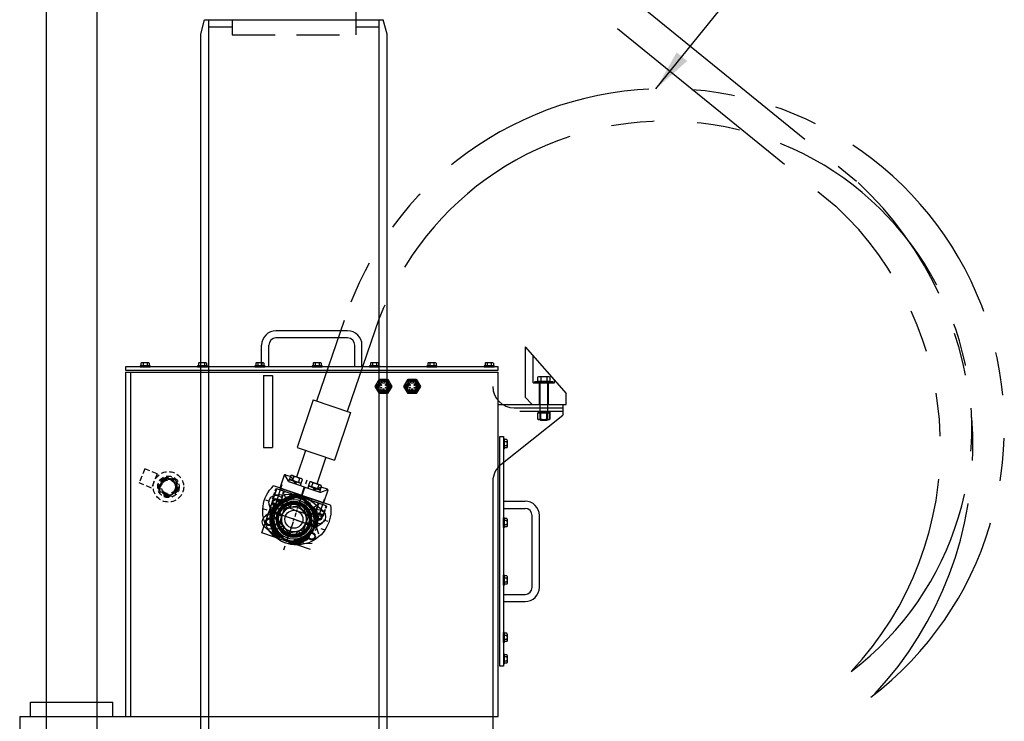
# Model space of a CAD drawing. Extents: x -240 to 219, y -195 to 95.
# Drawn here: x 21 to 90, y -8 to 41 of the extents above; entities that cross this region are included whole.
import ezdxf

# ---------------------------------------------------------------- set-up
doc = ezdxf.new("R2010")
doc.units = 0
doc.header["$LTSCALE"] = 12
doc.header["$MEASUREMENT"] = 0
for name, pattern in [('CENTER', [2, 1.25, -0.25, 0.25, -0.25]), ('HIDDEN', [0.375, 0.25, -0.125]), ('HIDDEN2', [0.1875, 0.125, -0.0625]), ('HIDDEN4', [0.09375, 0.0625, -0.03125]), ('PHANTOM', [2.5, 1.25, -0.25, 0.25, -0.25, 0.25, -0.25])]:
    doc.linetypes.add(name, pattern=pattern)
doc.layers.get('0').update_dxf_attribs({"linetype": 'CONTINUOUS'})
for name, color, linetype in [('CENTER', 4, 'CENTER'), ('COVERS', 3, 'CONTINUOUS'), ('FITTINGS', 11, 'CONTINUOUS'), ('FLANGES', 4, 'CONTINUOUS'), ('GUIDE_TUBE', 2, 'CONTINUOUS'), ('HARDWARE', 7, 'CONTINUOUS'), ('HIDDEN', 3, 'HIDDEN'), ('HOSESWIVEL', 10, 'CONTINUOUS'), ('OBJECT', 1, 'CONTINUOUS'), ('PHANTOM', 5, 'PHANTOM'), ('PINS', 4, 'CONTINUOUS'), ('SNAPRING', 6, 'CONTINUOUS'), ('STEM', 12, 'CONTINUOUS'), ('STRIKER', 6, 'CONTINUOUS'), ('SWIVEL_BARREL', 5, 'CONTINUOUS'), ('SWIVELTUBE', 2, 'CONTINUOUS'), ('TEXT', 11, 'CONTINUOUS'), ('UODH', 1, 'CONTINUOUS')]:
    doc.layers.add(name, color=color, linetype=linetype)
doc.styles.add('SIMP', font='SIMPLEX.SHX')
doc.dimstyles.new('FAB', dxfattribs={"dimscale": 0, "dimtxt": 0.1563, "dimasz": 0.18, "dimexe": 0.125, "dimexo": 0.0625, "dimgap": 0.09, "dimtad": 0, "dimtih": 1, "dimtoh": 1, "dimdec": 5, "dimzin": 4, "dimtxsty": 'SIMP', "dimcen": 0.09, "dimclrd": 256, "dimclre": 256, "dimclrt": 256, "dimazin": 3, "dimtfac": 1, "dimtdec": 1, "dimtofl": 0, "dimtmove": 0, "dimatfit": 3, "dimtolj": 1, "dimtzin": 4})

# ---------------------------------------------------------------- blocks, each defined once
blk = doc.blocks.new('SWIVELEND')
at = {"layer": 'CENTER', "ltscale": 0.1}
for p, q in [((0, 0.805), (0, 3.09)), ((-1.562, 2), (-1.562, 0.5)), ((1.562, 2), (1.562, 0.5)), ((0, 0.535), (0, 0.715)), ((-0.18, 0.625), (-2.465, 0.625)), ((-0.18, 0), (-2.465, 0)), ((-0.09, 0.625), (0.09, 0.625)), ((-0.09, 0), (0.09, 0)), ((0, 0.445), (0, 0.18)), ((0, -0.09), (0, 0.09)), ((0.18, 0.625), (2.465, 0.625)), ((0.18, 0), (2.465, 0)), ((0, -0.18), (0, -2.465))]:
    blk.add_line(p, q, dxfattribs=at)
at = {"layer": 'HOSESWIVEL'}
blk.add_line((-2.092, 1.75), (2.092, 1.75), dxfattribs=at)
at = {"layer": 'HOSESWIVEL', "linetype": 'HIDDEN4', "ltscale": 0.25}
for p, q in [((-1.875, 0.875), (-1.875, 1.75)), ((-1.826, 0.875), (-1.826, 1.75)), ((-1.299, 0.875), (-1.299, 1.75)), ((-1.25, 0.875), (-1.25, 1.75)), ((-0.75, 1.226), (-0.75, 1.75)), ((0.75, 1.226), (0.75, 1.75)), ((1.25, 0.875), (1.25, 1.75)), ((1.299, 0.875), (1.299, 1.75)), ((1.826, 0.875), (1.826, 1.75)), ((1.875, 0.875), (1.875, 1.75)), ((-1.875, 0.875), (-1.25, 0.875)), ((-1.826, 0.875), (-1.562, 0.723)), ((-1.299, 0.875), (-1.562, 0.723)), ((1.25, 0.875), (1.875, 0.875)), ((1.299, 0.875), (1.562, 0.723)), ((1.826, 0.875), (1.562, 0.723))]:
    blk.add_line(p, q, dxfattribs=at)
at = {"layer": 'HOSESWIVEL', "linetype": 'HIDDEN2'}
for radius in [1.688, 1.625, 1.438]:
    blk.add_circle((0, 0), radius, dxfattribs=at)
at = {"layer": 'HOSESWIVEL'}
for radius in [1.562, 1.5, 1.25]:
    blk.add_circle((0, 0), radius, dxfattribs=at)
blk.add_arc((0, 0.625), 2.375, 151.72629, 28.27371, dxfattribs=at)
blk = doc.blocks.new('FAAP005F')
at = {"color": 0, "linetype": 'HIDDEN'}
for p, q in [((-0.448, 0.25), (0, 0.25)), ((-0.448, -0.25), (0, -0.25))]:
    blk.add_line(p, q, dxfattribs=at)
at = {"color": 0, "linetype": 'BYBLOCK'}
for p, q in [((-0.419, 0.216), (-0.016, 0.216)), ((-0.419, -0.216), (-0.016, -0.216))]:
    blk.add_line(p, q, dxfattribs=at)
blk.add_lwpolyline([(-0.419, 0.433), (-0.448, 0.375), (-0.448, -0.375), (-0.419, -0.433), (-0.016, -0.433), (-0.016, 0.433), (-0.419, 0.433, 0.267898), (-0.419, 0.216, 0.133949), (-0.419, -0.216, 0.267898), (-0.419, -0.433)], format="xyb", dxfattribs=at)
blk.add_lwpolyline([(-0.016, -0.375), (0, -0.375), (0, 0.375), (-0.016, 0.375)], dxfattribs=at)
at = {"color": 0, "linetype": 'BYBLOCK', "flags": 1}
for tag, p in [('AC_NOTE', (-0.448, 0.061)), ('AC_CPART_NO', (-0.448, -0.018)), ('AC_VIEW_CODE', (-0.448, -0.096)), ('AC_SCALE_UNT', (-0.448, -0.175)), ('AC_DESCRIPTN', (-0.448, -0.254)), ('AC_PART_NO', (-0.448, -0.332)), ('AC_VND_LABEL', (-0.448, -0.411))]:
    blk.add_attdef(tag, p, '', height=0.0441, dxfattribs=at)

msp = doc.modelspace()

# ---------------------------------------------------------------- linework, layer by layer
at = {"layer": 'CENTER'}
msp.add_line((42.10948, 5.29956), (38.91406, 6.3858), dxfattribs=at)
at = {"layer": 'COVERS'}
for p, q in [((44.31977, 18.96017), (39.31977, 18.96017)), ((38.31977, 16.46017), (38.31977, 17.96017)), ((38.81977, 16.46017), (38.81977, 17.96017)), ((44.31977, 18.46017), (39.31977, 18.46017)), ((44.81977, 16.46017), (44.81977, 17.96017)), ((45.31977, 16.46017), (45.31977, 17.96017)), ((54.81977, 16.46017), (28.81977, 16.46017)), ((28.81977, 16.46017), (28.81977, 16.21017)), ((28.81977, 16.21017), (54.81977, 16.21017)), ((54.81977, 16.21017), (54.81977, 16.46017)), ((55.19477, 7.08517), (56.69477, 7.08517)), ((55.19477, 6.58517), (56.69477, 6.58517)), ((57.19477, 1.08517), (57.19477, 6.08517)), ((57.69477, 1.08517), (57.69477, 6.08517)), ((55.19477, 0.58517), (56.69477, 0.58517)), ((55.19477, 0.08517), (56.69477, 0.08517))]:
    msp.add_line(p, q, dxfattribs=at)
msp.add_lwpolyline([(54.94477, 11.58517), (55.19477, 11.58517), (55.19477, -4.41483), (54.94477, -4.41483)], close=True, dxfattribs=at)
for centre, radius, start, end in [((39.31977, 17.96017), 1, 90, 180), ((44.31977, 17.96017), 1, 0, 90), ((39.31977, 17.96017), 0.5, 90, 180), ((44.31977, 17.96017), 0.5, 0, 90), ((56.69477, 6.08517), 1, 0, 90), ((56.69477, 6.08517), 0.5, 0, 90), ((56.69477, 1.08517), 0.5, 270, 0), ((56.69477, 1.08517), 1, 270, 0)]:
    msp.add_arc(centre, radius, start, end, dxfattribs=at)
at = {"layer": 'FITTINGS', "linetype": 'HIDDEN', "ltscale": 0.125}
for p, q in [((46.74165, 15.35535), (46.74165, 15.30392)), ((46.8979, 15.30392), (46.74165, 15.30392)), ((46.8979, 15.35535), (46.8979, 15.30392)), ((48.74165, 15.35535), (48.74165, 15.30392)), ((48.8979, 15.30392), (48.74165, 15.30392)), ((48.8979, 15.35535), (48.8979, 15.30392)), ((30.17522, 9.34123), (29.76869, 8.35957)), ((31.04139, 8.98252), (30.17522, 9.34123)), ((31.04139, 8.98252), (30.63486, 8.00087)), ((30.63486, 8.00087), (29.76869, 8.35957))]:
    msp.add_line(p, q, dxfattribs=at)
at = {"layer": 'FITTINGS'}
for points in [[(47.10845, 15.58517), (47.39712, 15.08517), (47.10845, 14.58517), (46.5311, 14.58517), (46.24242, 15.08517), (46.5311, 15.58517)], [(49.10845, 15.58517), (49.39712, 15.08517), (49.10845, 14.58517), (48.5311, 14.58517), (48.24242, 15.08517), (48.5311, 15.58517)]]:
    msp.add_lwpolyline(points, close=True, dxfattribs=at)
for centre in [(46.81977, 15.08517), (48.81977, 15.08517)]:
    msp.add_circle(centre, 0.5, dxfattribs=at)
at = {"layer": 'FITTINGS', "linetype": 'HIDDEN', "ltscale": 0.125}
for centre, radius in [((46.81977, 15.08517), 0.4375), ((46.81977, 15.08517), 0.39528), ((46.81977, 15.08517), 0.375), ((46.65739, 15.17892), 0.03125), ((46.98215, 15.17892), 0.03125), ((48.81977, 15.08517), 0.4375), ((48.81977, 15.08517), 0.39528), ((48.81977, 15.08517), 0.375), ((48.65739, 15.17892), 0.03125), ((48.98215, 15.17892), 0.03125), ((46.65739, 14.99142), 0.03125), ((46.81977, 14.89767), 0.03125), ((46.98215, 14.99142), 0.03125), ((48.65739, 14.99142), 0.03125), ((48.81977, 14.89767), 0.03125), ((48.98215, 14.99142), 0.03125), ((31.81977, 8.08517), 1.0625), ((31.81977, 8.08517), 0.75), ((31.81977, 8.08517), 0.59375)]:
    msp.add_circle(centre, radius, dxfattribs=at)
for centre in [(46.81977, 15.08517), (48.81977, 15.08517)]:
    msp.add_arc(centre, 0.28125, 106.1276202, 73.8723798, dxfattribs=at)
at = {"layer": 'FLANGES'}
for p, q in [((40.48424, 7.56189), (39.29858, 7.5055)), ((40.25359, 6.63832), (39.90558, 7.53437)), ((42.60427, 6.38178), (41.69861, 7.14908)), ((38.94917, 6.30777), (38.58067, 6.05997)), ((38.9894, 6.42612), (38.84826, 6.84715)), ((39.72392, 6.0444), (38.94917, 6.30777)), ((39.76416, 6.16275), (38.9894, 6.42612)), ((41.31861, 6.27628), (42.14062, 6.7746)), ((42.19157, 5.33758), (41.41681, 5.60095)), ((42.19157, 5.33758), (42.56006, 5.58537)), ((39.44212, 4.49626), (38.53647, 5.26357)), ((39.82212, 5.36907), (39.00011, 4.87075)), ((40.88715, 5.00703), (41.23516, 4.11098)), ((42.15134, 5.21923), (41.37658, 5.4826)), ((42.15134, 5.21923), (42.29247, 4.79819)), ((41.84215, 4.13984), (40.65649, 4.08346))]:
    msp.add_line(p, q, dxfattribs=at)
for centre, radius in [((39.32234, 7.00607), 0.5), ((39.32234, 7.00607), 0.26562), ((42.28106, 6.00029), 0.5), ((42.28106, 6.00029), 0.26562), ((38.85968, 5.64506), 0.5), ((38.85968, 5.64506), 0.26562)]:
    msp.add_circle(centre, radius, dxfattribs=at)
for centre, radius, start, end in [((40.56737, 5.81386), 1.75, 49.7277133, 92.7226498), ((40.56737, 5.81386), 1.75, 49.7277133, 92.7226498), ((40.76188, 6.38606), 0.56745, 348.8444641, 153.6058991), ((40.57037, 5.82267), 0.875, 345.3212253, 157.1291378), ((40.57037, 5.82267), 0.875, 165.3212253, 337.1291378), ((40.37885, 5.25928), 0.56745, 168.8444641, 333.6058991), ((40.57336, 5.83148), 1.75, 229.7277133, 272.7226498)]:
    msp.add_arc(centre, radius, start, end, dxfattribs=at)
at = {"layer": 'GUIDE_TUBE'}
for p, q in [((22.19477, -6.91483), (27.94477, -6.91483)), ((22.19477, -7.91483), (22.19477, -6.91483)), ((27.94477, -7.91483), (27.94477, -6.91483))]:
    msp.add_line(p, q, dxfattribs=at)
at = {"layer": 'HARDWARE'}
for p, q in [((30.53852, 16.52267), (29.85102, 16.52267)), ((29.85102, 16.52267), (29.85102, 16.46017)), ((29.9061, 16.69454), (29.9061, 16.52267)), ((29.91352, 16.52267), (29.91352, 16.46017)), ((30.41269, 16.72579), (29.97686, 16.72579)), ((30.02277, 16.52267), (30.02277, 16.46017)), ((30.05044, 16.69454), (30.05044, 16.52267)), ((30.33911, 16.69454), (30.33911, 16.52267)), ((30.36677, 16.52267), (30.36677, 16.46017)), ((30.48345, 16.69454), (30.48345, 16.52267)), ((30.53852, 16.52267), (30.53852, 16.46017)), ((34.53852, 16.52267), (33.85102, 16.52267)), ((33.85102, 16.52267), (33.85102, 16.46017)), ((33.9061, 16.69454), (33.9061, 16.52267)), ((33.91352, 16.52267), (33.91352, 16.46017)), ((34.41269, 16.72579), (33.97686, 16.72579)), ((34.02277, 16.52267), (34.02277, 16.46017)), ((34.05044, 16.69454), (34.05044, 16.52267)), ((34.33911, 16.69454), (34.33911, 16.52267)), ((34.36677, 16.52267), (34.36677, 16.46017)), ((34.48345, 16.69454), (34.48345, 16.52267)), ((34.53852, 16.52267), (34.53852, 16.46017)), ((38.53852, 16.52267), (37.85102, 16.52267)), ((37.85102, 16.52267), (37.85102, 16.46017)), ((37.9061, 16.69454), (37.9061, 16.52267)), ((37.91352, 16.52267), (37.91352, 16.46017)), ((38.41269, 16.72579), (37.97686, 16.72579)), ((38.02277, 16.52267), (38.02277, 16.46017)), ((38.05044, 16.69454), (38.05044, 16.52267)), ((38.33911, 16.69454), (38.33911, 16.52267)), ((38.36677, 16.52267), (38.36677, 16.46017)), ((38.48345, 16.69454), (38.48345, 16.52267)), ((38.53852, 16.52267), (38.53852, 16.46017)), ((42.53852, 16.52267), (41.85102, 16.52267)), ((41.85102, 16.52267), (41.85102, 16.46017)), ((41.9061, 16.69454), (41.9061, 16.52267)), ((41.91352, 16.52267), (41.91352, 16.46017)), ((42.41269, 16.72579), (41.97686, 16.72579)), ((42.02277, 16.52267), (42.02277, 16.46017)), ((42.05044, 16.69454), (42.05044, 16.52267)), ((42.33911, 16.69454), (42.33911, 16.52267)), ((42.36677, 16.52267), (42.36677, 16.46017)), ((42.48345, 16.69454), (42.48345, 16.52267)), ((42.53852, 16.52267), (42.53852, 16.46017)), ((46.53852, 16.52267), (45.85102, 16.52267)), ((45.85102, 16.52267), (45.85102, 16.46017)), ((45.9061, 16.69454), (45.9061, 16.52267)), ((45.91352, 16.52267), (45.91352, 16.46017)), ((46.41269, 16.72579), (45.97686, 16.72579)), ((46.02277, 16.52267), (46.02277, 16.46017)), ((46.05044, 16.69454), (46.05044, 16.52267)), ((46.33911, 16.69454), (46.33911, 16.52267)), ((46.36677, 16.52267), (46.36677, 16.46017)), ((46.48345, 16.69454), (46.48345, 16.52267)), ((46.53852, 16.52267), (46.53852, 16.46017)), ((50.53852, 16.52267), (49.85102, 16.52267)), ((49.85102, 16.52267), (49.85102, 16.46017)), ((49.9061, 16.69454), (49.9061, 16.52267)), ((49.91352, 16.52267), (49.91352, 16.46017)), ((50.41269, 16.72579), (49.97686, 16.72579)), ((50.02277, 16.52267), (50.02277, 16.46017)), ((50.05044, 16.69454), (50.05044, 16.52267)), ((50.33911, 16.69454), (50.33911, 16.52267)), ((50.36677, 16.52267), (50.36677, 16.46017)), ((50.48345, 16.69454), (50.48345, 16.52267)), ((50.53852, 16.52267), (50.53852, 16.46017)), ((54.53852, 16.52267), (53.85102, 16.52267)), ((53.85102, 16.52267), (53.85102, 16.46017)), ((53.9061, 16.69454), (53.9061, 16.52267)), ((53.91352, 16.52267), (53.91352, 16.46017)), ((54.41269, 16.72579), (53.97686, 16.72579)), ((54.02277, 16.52267), (54.02277, 16.46017)), ((54.05044, 16.69454), (54.05044, 16.52267)), ((54.33911, 16.69454), (54.33911, 16.52267)), ((54.36677, 16.52267), (54.36677, 16.46017)), ((54.48345, 16.69454), (54.48345, 16.52267)), ((54.53852, 16.52267), (54.53852, 16.46017)), ((29.85102, 16.46017), (30.53852, 16.46017)), ((33.85102, 16.46017), (34.53852, 16.46017)), ((37.85102, 16.46017), (38.53852, 16.46017)), ((41.85102, 16.46017), (42.53852, 16.46017)), ((45.85102, 16.46017), (46.53852, 16.46017)), ((49.85102, 16.46017), (50.53852, 16.46017)), ((53.85102, 16.46017), (54.53852, 16.46017)), ((57.38227, 15.33517), (57.38227, 15.43517)), ((57.38227, 15.43517), (58.63227, 15.43517)), ((57.79077, 15.72917), (57.79077, 15.46017)), ((58.22377, 15.72917), (58.22377, 15.46017)), ((58.63227, 15.33517), (58.63227, 15.43517)), ((57.58727, 13.33517), (58.42727, 13.33517)), ((57.58727, 13.23517), (58.42727, 13.23517)), ((58.39431, 13.21017), (57.64431, 13.21017)), ((58.42727, 13.33517), (58.42727, 13.23517)), ((58.25727, 12.75597), (57.75727, 12.75597)), ((55.19477, 11.42892), (55.19477, 10.74142)), ((55.25727, 11.42892), (55.19477, 11.42892)), ((55.25727, 11.25717), (55.19477, 11.25717)), ((55.25727, 10.74142), (55.25727, 11.42892)), ((55.42915, 11.37384), (55.25727, 11.37384)), ((55.42915, 11.2295), (55.25727, 11.2295)), ((55.4604, 10.86725), (55.4604, 11.30308)), ((55.25727, 10.91317), (55.19477, 10.91317)), ((55.25727, 10.74142), (55.19477, 10.74142)), ((55.42915, 10.94083), (55.25727, 10.94083)), ((55.42915, 10.79649), (55.25727, 10.79649)), ((55.19477, 5.24142), (55.19477, 5.92892)), ((55.25727, 5.92892), (55.19477, 5.92892)), ((55.25727, 5.75717), (55.19477, 5.75717)), ((55.25727, 5.24142), (55.25727, 5.92892)), ((55.42915, 5.87384), (55.25727, 5.87384)), ((55.42915, 5.7295), (55.25727, 5.7295)), ((55.4604, 5.36725), (55.4604, 5.80308)), ((55.25727, 5.41317), (55.19477, 5.41317)), ((55.25727, 5.24142), (55.19477, 5.24142)), ((55.42915, 5.44083), (55.25727, 5.44083)), ((55.42915, 5.29649), (55.25727, 5.29649)), ((55.25727, 1.92892), (55.19477, 1.92892)), ((55.19477, 1.24142), (55.19477, 1.92892)), ((55.25727, 1.75717), (55.19477, 1.75717)), ((55.25727, 1.41317), (55.19477, 1.41317)), ((55.25727, 1.24142), (55.25727, 1.92892)), ((55.42915, 1.87384), (55.25727, 1.87384)), ((55.42915, 1.7295), (55.25727, 1.7295)), ((55.42915, 1.44083), (55.25727, 1.44083)), ((55.4604, 1.36725), (55.4604, 1.80308)), ((55.25727, 1.24142), (55.19477, 1.24142)), ((55.42915, 1.29649), (55.25727, 1.29649)), ((55.25727, -2.07108), (55.19477, -2.07108)), ((55.19477, -2.75858), (55.19477, -2.07108)), ((55.25727, -2.24283), (55.19477, -2.24283)), ((55.25727, -2.58683), (55.19477, -2.58683)), ((55.25727, -2.75858), (55.25727, -2.07108)), ((55.42915, -2.12616), (55.25727, -2.12616)), ((55.42915, -2.2705), (55.25727, -2.2705)), ((55.42915, -2.55917), (55.25727, -2.55917)), ((55.42915, -2.70351), (55.25727, -2.70351)), ((55.4604, -2.63275), (55.4604, -2.19692)), ((55.25727, -2.75858), (55.19477, -2.75858)), ((55.19477, -3.57108), (55.19477, -4.25858)), ((55.25727, -3.57108), (55.19477, -3.57108)), ((55.25727, -3.74283), (55.19477, -3.74283)), ((55.25727, -4.08683), (55.19477, -4.08683)), ((55.25727, -4.25858), (55.25727, -3.57108)), ((55.42915, -3.62616), (55.25727, -3.62616)), ((55.42915, -3.7705), (55.25727, -3.7705)), ((55.42915, -4.05917), (55.25727, -4.05917)), ((55.4604, -4.13275), (55.4604, -3.69692)), ((55.25727, -4.25858), (55.19477, -4.25858)), ((55.42915, -4.20351), (55.25727, -4.20351))]:
    msp.add_line(p, q, dxfattribs=at)
at = {"layer": 'HARDWARE', "linetype": 'HIDDEN', "ltscale": 0.75}
msp.add_line((58.42114, 12.83517), (58.42114, 13.33517), dxfattribs=at)
at = {"layer": 'HARDWARE'}
msp.add_lwpolyline([(58.44027, 15.72917), (58.38227, 15.75817), (57.63227, 15.75817), (57.57427, 15.72917), (57.57427, 15.46017), (58.44027, 15.46017), (58.44027, 15.72917, 0.26789838), (58.22377, 15.72917, 0.13394919), (57.79077, 15.72917, 0.26789838), (57.57427, 15.72917)], format="xyb", dxfattribs=at)
for points in [[(57.63227, 15.46017), (57.63227, 15.43517), (58.38227, 15.43517), (58.38227, 15.46017)], [(58.25727, 15.33517), (58.25727, 12.75597), (58.21147, 12.71017), (57.80307, 12.71017), (57.75727, 12.75597), (57.75727, 15.33517)]]:
    msp.add_lwpolyline(points, dxfattribs=at)
for centre, radius, start, end in [((29.97827, 16.62687), 0.09894, 43.1601717, 136.8398283), ((30.19477, 16.37683), 0.34896, 65.5673023, 114.4326977), ((30.41128, 16.62687), 0.09894, 43.1601717, 136.8398283), ((33.97827, 16.62687), 0.09894, 43.1601717, 136.8398283), ((34.19477, 16.37683), 0.34896, 65.5673023, 114.4326977), ((34.41128, 16.62687), 0.09894, 43.1601717, 136.8398283), ((37.97827, 16.62687), 0.09894, 43.1601717, 136.8398283), ((38.19477, 16.37683), 0.34896, 65.5673023, 114.4326977), ((38.41128, 16.62687), 0.09894, 43.1601717, 136.8398283), ((41.97827, 16.62687), 0.09894, 43.1601717, 136.8398283), ((42.19477, 16.37683), 0.34896, 65.5673023, 114.4326977), ((42.41128, 16.62687), 0.09894, 43.1601717, 136.8398283), ((45.97827, 16.62687), 0.09894, 43.1601717, 136.8398283), ((46.19477, 16.37683), 0.34896, 65.5673023, 114.4326977), ((46.41128, 16.62687), 0.09894, 43.1601717, 136.8398283), ((49.97827, 16.62687), 0.09894, 43.1601717, 136.8398283), ((50.19477, 16.37683), 0.34896, 65.5673023, 114.4326977), ((50.41128, 16.62687), 0.09894, 43.1601717, 136.8398283), ((53.97827, 16.62687), 0.09894, 43.1601717, 136.8398283), ((54.19477, 16.37683), 0.34896, 65.5673023, 114.4326977), ((54.41128, 16.62687), 0.09894, 43.1601717, 136.8398283), ((55.36147, 11.30167), 0.09894, 313.1601717, 46.8398283), ((55.11144, 11.08517), 0.34896, 335.5673023, 24.4326977), ((55.36147, 10.86866), 0.09894, 313.1601717, 46.8398283), ((55.36147, 5.80167), 0.09894, 313.1601717, 46.8398283), ((55.11144, 5.58517), 0.34896, 335.5673023, 24.4326977), ((55.36147, 5.36866), 0.09894, 313.1601717, 46.8398283), ((55.36147, 1.80167), 0.09894, 313.1601717, 46.8398283), ((55.11144, 1.58517), 0.34896, 335.5673023, 24.4326977), ((55.36147, 1.36866), 0.09894, 313.1601717, 46.8398283), ((55.36147, -2.19833), 0.09894, 313.1601717, 46.8398283), ((55.11144, -2.41483), 0.34896, 335.5673023, 24.4326977), ((55.36147, -2.63134), 0.09894, 313.1601717, 46.8398283), ((55.36147, -3.69833), 0.09894, 313.1601717, 46.8398283), ((55.11144, -3.91483), 0.34896, 335.5673023, 24.4326977), ((55.36147, -4.13134), 0.09894, 313.1601717, 46.8398283)]:
    msp.add_arc(centre, radius, start, end, dxfattribs=at)
at = {"layer": 'HIDDEN'}
for p, q in [((36.25727, 40.64767), (36.25727, 39.59404)), ((44.88227, 40.64767), (44.88227, 39.59404)), ((34.63227, 40.14767), (36.25727, 40.14767)), ((44.88227, 40.14767), (46.50727, 40.14767)), ((36.25727, 39.59404), (44.88227, 39.59404)), ((54.81977, 13.83517), (55.11562, 13.83517)), ((59.31977, 13.33517), (54.81977, 13.33517))]:
    msp.add_line(p, q, dxfattribs=at)
at = {"layer": 'OBJECT'}
for p, q in [((54.81977, 13.36745), (54.81977, 16.08517)), ((55.11562, 13.83517), (59.31977, 13.83517)), ((59.31977, 13.83517), (59.31977, 13.33517)), ((55.00773, 9.63553), (59.31977, 13.08517)), ((55.94477, 13.58517), (59.31977, 13.58517)), ((59.31977, 13.58517), (59.31977, 13.08517))]:
    msp.add_line(p, q, dxfattribs=at)
for centre, start, end in [((55.94477, 15.08517), 180, 270), ((55.94477, 8.46423), 128.6598083, 180)]:
    msp.add_arc(centre, 1.5, start, end, dxfattribs=at)
at = {"layer": 'PHANTOM', "linetype": 'PHANTOM'}
for p, q in [((41.28355, 60.69959), (79.80698, 29.3967)), ((39.85834, 58.94563), (78.38177, 27.64274)), ((44.07405, 19.67812), (42.15641, 14.06326)), ((46.21826, 18.964), (44.29615, 13.33588)), ((41.92444, 14.14212), (40.79797, 10.82835)), ((41.92444, 14.14212), (44.52812, 13.25703)), ((44.52812, 13.25703), (43.40164, 9.94326)), ((41.38971, 10.62719), (40.75771, 8.76802)), ((40.79797, 10.82835), (43.40164, 9.94326)), ((42.8099, 10.14442), (42.17675, 8.28188)), ((39.90101, 8.88883), (39.59928, 8.00122)), ((40.19296, 8.47594), (39.93408, 8.92551)), ((39.9803, 8.92789), (40.34836, 8.80278)), ((40.25087, 8.59933), (40.20227, 8.45636)), ((40.20227, 8.45636), (41.03829, 8.17217)), ((40.22701, 8.44795), (41.29636, 8.08444)), ((41.08688, 8.31514), (40.25087, 8.59933)), ((40.35354, 8.87495), (40.26696, 8.62026)), ((40.26696, 8.62026), (41.08688, 8.34154)), ((40.41779, 8.88374), (40.35354, 8.87495)), ((40.38259, 8.77447), (40.6497, 8.30426)), ((41.12788, 8.64235), (40.41779, 8.88374)), ((40.55852, 8.80527), (40.47194, 8.55058)), ((40.58826, 8.48464), (40.59851, 8.32167)), ((40.69064, 8.44983), (40.7009, 8.28686)), ((40.96848, 8.66591), (40.8819, 8.41122)), ((41.03829, 8.17217), (41.08688, 8.31514)), ((41.08688, 8.34154), (41.17346, 8.59623)), ((41.17346, 8.59623), (41.12788, 8.64235)), ((41.68473, 8.42243), (41.59815, 8.16774)), ((41.74898, 8.43122), (41.68473, 8.42243)), ((42.45907, 8.18983), (41.74898, 8.43122)), ((41.88971, 8.35275), (41.80313, 8.09806)), ((39.59928, 8.00122), (41.09521, 7.4927)), ((41.29636, 8.08444), (41.09521, 7.4927)), ((41.33423, 8.07157), (41.13308, 7.47982)), ((41.33423, 8.07157), (42.40359, 7.70805)), ((41.58206, 8.14681), (41.53346, 8.00384)), ((41.53346, 8.00384), (42.36947, 7.71965)), ((42.41807, 7.86262), (41.58206, 8.14681)), ((41.59815, 8.16774), (42.41807, 7.88902)), ((41.91944, 8.03212), (41.9297, 7.86915)), ((42.47924, 8.06174), (41.98089, 7.85174)), ((42.02183, 7.99731), (42.03208, 7.83434)), ((42.29967, 8.21339), (42.21309, 7.9587)), ((42.36947, 7.71965), (42.41807, 7.86262)), ((42.41807, 7.88902), (42.50465, 8.14371)), ((42.44764, 7.70949), (42.92687, 7.90815)), ((42.50465, 8.14371), (42.45907, 8.18983)), ((42.52362, 8.06332), (42.89168, 7.93821)), ((42.93074, 7.85892), (42.62901, 6.9713)), ((41.13308, 7.47982), (42.62901, 6.9713))]:
    msp.add_line(p, q, dxfattribs=at)
for points in [[(40.32188, 8.6016), (40.31383, 8.57793), (41.02392, 8.33654), (41.03197, 8.36021)], [(41.65306, 8.14907), (41.64502, 8.12541), (42.35511, 7.88402), (42.36316, 7.90769)]]:
    msp.add_lwpolyline(points, dxfattribs=at)
for centre, radius, start, end in [((66.49337, 12.21148), 23.63, 307.3166939, 161.579927), ((66.49337, 12.21148), 21.37, 307.3166939, 161.579927), ((39.96018, 8.86872), 0.0625, 71.2251816, 161.2251816), ((40.24712, 8.50713), 0.0625, 209.9349272, 251.2251816), ((40.32824, 8.7436), 0.0625, 29.6000706, 71.2251816), ((40.39567, 8.66255), 0.21654, 41.2306139, 101.2197492), ((40.50807, 7.98418), 0.82264, 55.966561, 86.4838022), ((41.01061, 8.45351), 0.21654, 41.2306139, 101.2197492), ((41.72686, 8.21003), 0.21654, 41.2306139, 101.2197492), ((41.83925, 7.53165), 0.82264, 55.966561, 86.4838022), ((42.3418, 8.00099), 0.21654, 41.2306139, 101.2197492), ((42.4237, 7.76723), 0.0625, 251.2251816, 292.515436), ((42.50351, 8.00415), 0.0625, 71.2251816, 112.8502926), ((42.87157, 7.87903), 0.0625, 341.2251816, 71.2251816)]:
    msp.add_arc(centre, radius, start, end, dxfattribs=at)
at = {"layer": 'PHANTOM'}
for radius in [25.13305, 22.87305]:
    msp.add_arc((62.79866, 10.89929), radius, 316.711887, 47.0557163, dxfattribs=at)
at = {"layer": 'PINS'}
for p, q in [((23.31977, -15.85233), (23.31977, 44.08517)), ((26.81977, 44.08517), (26.81977, -15.85233))]:
    msp.add_line(p, q, dxfattribs=at)
at = {"layer": 'SNAPRING'}
msp.add_circle((40.57095, 5.82256), 1.38, dxfattribs=at)
at = {"layer": 'STEM'}
for p, q in [((44.88227, 43.64767), (44.88227, 40.64767)), ((34.06977, 39.64767), (34.33772, 40.64767)), ((34.33772, 40.64767), (34.63227, 40.64767)), ((34.63227, 40.64767), (46.50727, 40.64767)), ((34.63227, -11.50416), (34.63227, 40.64767)), ((46.50727, -44.85233), (46.50727, 40.64767)), ((46.50727, 40.64767), (46.80182, 40.64767)), ((47.06977, 39.64767), (46.80182, 40.64767)), ((34.06977, -11.36626), (34.06977, 39.64767)), ((47.06977, -43.35233), (47.06977, 39.64767)), ((21.44477, -7.91483), (21.44477, -8.91483))]:
    msp.add_line(p, q, dxfattribs=at)
at = {"layer": 'STRIKER'}
for p, q in [((56.69477, 17.83517), (59.56977, 14.58517)), ((56.69477, 17.83517), (56.69477, 14.33517)), ((57.25727, 15.33517), (57.25727, 17.1993)), ((57.25727, 15.33517), (58.75727, 15.33517)), ((57.69477, 13.83517), (57.69477, 15.33517)), ((58.31977, 13.83517), (58.31977, 15.33517)), ((58.75727, 15.33517), (58.75727, 15.50365)), ((59.56977, 13.83517), (59.56977, 14.58517)), ((57.19477, 13.83517), (56.69477, 14.33517)), ((57.19477, 13.83517), (59.56977, 13.83517))]:
    msp.add_line(p, q, dxfattribs=at)
at = {"layer": 'SWIVEL_BARREL'}
for p, q in [((38.33145, 4.86753), (39.37746, 7.9446)), ((42.78295, 6.78694), (39.37746, 7.9446)), ((39.40385, 7.93563), (42.80933, 6.77797)), ((41.73694, 3.70987), (38.33145, 4.86753))]:
    msp.add_line(p, q, dxfattribs=at)
at = {"layer": 'SWIVEL_BARREL', "linetype": 'HIDDEN2'}
for centre in [(39.32291, 7.00596), (42.28164, 6.00018), (38.86026, 5.64495), (41.81898, 4.63917)]:
    msp.add_circle(centre, 0.25, dxfattribs=at)
at = {"layer": 'SWIVEL_BARREL'}
for centre, radius in [((39.32291, 7.00596), 0.20648), ((40.57095, 5.82256), 0.625), ((42.28164, 6.00018), 0.20648), ((38.86026, 5.64495), 0.20648), ((41.81898, 4.63917), 0.20648)]:
    msp.add_circle(centre, radius, dxfattribs=at)
at = {"layer": 'SWIVELTUBE'}
msp.add_lwpolyline([(39.9051, 6.58248), (40.89613, 6.77916), (41.56198, 6.01925), (41.23679, 5.06264), (40.24576, 4.86596), (39.57991, 5.62588)], close=True, dxfattribs=at)
for radius in [1.125, 0.875]:
    msp.add_circle((40.57095, 5.82256), radius, dxfattribs=at)
at = {"layer": 'UODH'}
for p, q in [((28.81977, 16.08517), (54.81977, 16.08517)), ((28.81977, 16.08517), (28.81977, -7.91483)), ((29.19477, -7.91483), (29.19477, 16.08517)), ((38.44477, 15.83517), (38.44477, 10.83517)), ((38.44477, 15.83517), (39.06977, 15.83517)), ((39.06977, 15.83517), (39.06977, 10.83517)), ((54.81977, -7.91483), (54.81977, 16.08517)), ((38.44477, 10.83517), (39.06977, 10.83517)), ((54.44477, 8.46423), (54.44477, -8.91483)), ((21.44477, -7.91483), (54.81977, -7.91483))]:
    msp.add_line(p, q, dxfattribs=at)
at = {"layer": 'UODH', "linetype": 'HIDDEN', "ltscale": 0.1875}
for centre, radius in [((46.81977, 15.08517), 0.42), ((46.81977, 15.08517), 0.35938), ((46.81977, 15.08517), 0.31225), ((48.81977, 15.08517), 0.42), ((48.81977, 15.08517), 0.35938), ((48.81977, 15.08517), 0.31225), ((31.81977, 8.08517), 0.67188), ((31.81977, 8.08517), 0.6575), ((31.81977, 8.08517), 0.574), ((31.81977, 8.08517), 0.53917), ((31.81977, 8.08517), 0.508), ((31.81977, 8.08517), 0.486)]:
    msp.add_circle(centre, radius, dxfattribs=at)
at = {"layer": 'UODH'}
for radius in [1.20425, 1.1875, 1.0625]:
    msp.add_circle((40.57095, 5.82256), radius, dxfattribs=at)
at = {"layer": 'UODH', "linetype": 'HIDDEN', "ltscale": 0.375}
msp.add_circle((40.57095, 5.82256), 1.125, dxfattribs=at)

# ---------------------------------------------------------------- block references
at = {"layer": 'HARDWARE', "extrusion": (0, 0, -1), "xscale": -1, "zscale": -1, "rotation": 270}
msp.add_blockref('FAAP005F', (-58.00727, 13.23517), dxfattribs=at)
at = {"layer": 'HOSESWIVEL', "xscale": -1, "rotation": 341.2251815584948}
msp.add_blockref('SWIVELEND', (40.57095, 5.82256), dxfattribs=at)

# ---------------------------------------------------------------- leaders
at = {"layer": 'TEXT'}
msp.add_leader([(65.82785, 35.8321), (86.33994, 61.18914)], dimstyle='FAB', override={"dimscale": 16, "dimgap": 0.09, "dimtad": 0, "dimdec": 4, "dimcen": 0, "dimtdec": 4}, dxfattribs=at)

doc.saveas('drawing.dxf')
